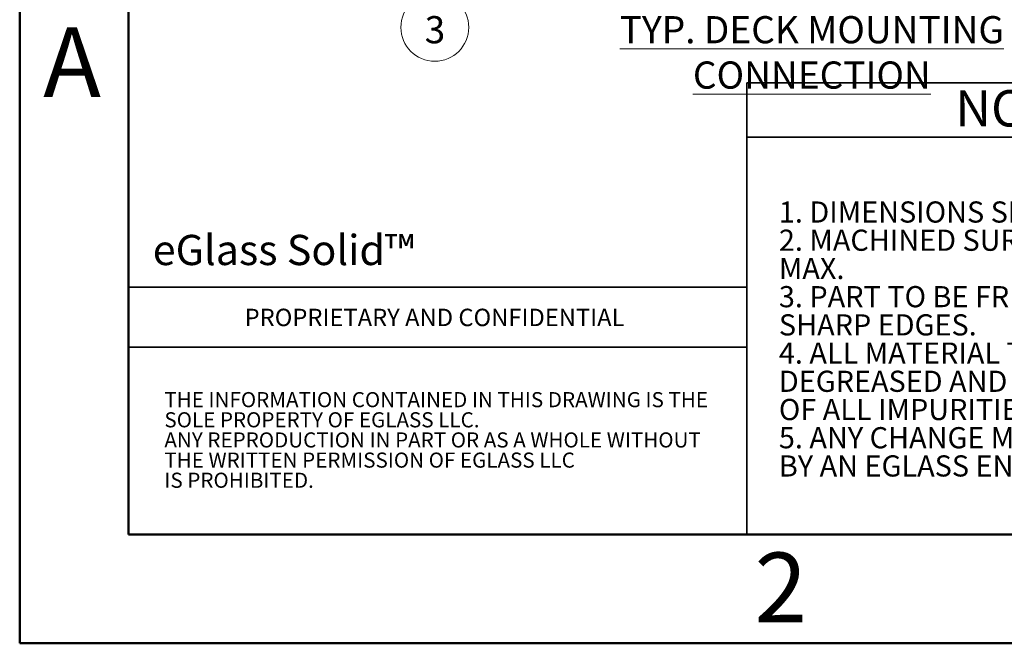
# Model space of a CAD drawing. Units: inches. Extents: x 0.1 to 10.9, y 0.1 to 8.4.
# Drawn here: x 0.1 to 3.5, y 0.1 to 2.3 of the extents above; entities that cross this region are included whole.
import ezdxf

# ---------------------------------------------------------------- set-up
doc = ezdxf.new("R2010")
doc.units = ezdxf.units.IN
doc.header["$MEASUREMENT"] = 0
doc.styles.add('SLDTEXTSTYLE0', font='TXT', dxfattribs={"width": 0.7, "bigfont": 'bigfont'})
doc.styles.add('SLDTEXTSTYLE1', font='TXT', dxfattribs={"width": 0.75})
doc.styles.add('SLDTEXTSTYLE4', font='TXT', dxfattribs={"width": 0.693548})
doc.styles.add('SLDTEXTSTYLE5', font='TXT', dxfattribs={"width": 0.605})

# ---------------------------------------------------------------- blocks, each defined once
blk = doc.blocks.new('SW_NOTE_2')
at = {"color": 0, "linetype": 'Continuous', "lineweight": 0, "char_height": 0.052083, "attachment_point": 1, "style": 'SLDTEXTSTYLE1'}
for s, insert in [('THE INFORMATION CONTAINED IN THIS DRAWING IS THE', (0, 0.0671)), ('SOLE PROPERTY OF EGLASS LLC.', (0, -0.0023)), ('ANY REPRODUCTION IN PART OR AS A WHOLE WITHOUT', (0, -0.0717)), ('THE WRITTEN PERMISSION OF EGLASS LLC', (0, -0.1412)), ('IS PROHIBITED.', (0, -0.2106))]:
    blk.add_mtext(s, dxfattribs=dict(at, insert=insert))
blk = doc.blocks.new('SW_NOTE_3')
at = {"color": 0, "linetype": 'Continuous', "lineweight": 0, "attachment_point": 1}
for s, insert, char_height, style in [('1. DIMENSIONS SHOWN - INCHES [MM].', (0, 0.094), 0.072917, 'SLDTEXTSTYLE1'), ('2. MACHINED SURFACES TO BE 63uIN', (0, -0.0032), 0.072917, 'SLDTEXTSTYLE1'), ('MAX.', (0, -0.1004), 0.07292, 'SLDTEXTSTYLE1'), ('3. PART TO BE FREE OF BURRS AND', (0, -0.1977), 0.072917, 'SLDTEXTSTYLE4'), ('SHARP EDGES.', (0, -0.2949), 0.072917, 'SLDTEXTSTYLE1'), ('4. ALL MATERIAL TO BE CLEAN,', (0, -0.3921), 0.072917, 'SLDTEXTSTYLE1'), ('DEGREASED AND FREE', (0, -0.4893), 0.072917, 'SLDTEXTSTYLE1'), ('OF ALL IMPURITIES.', (0, -0.5866), 0.072917, 'SLDTEXTSTYLE1'), ('5. ANY CHANGE MUST BE AUTHORIZED', (0, -0.6838), 0.072917, 'SLDTEXTSTYLE1'), ('BY AN EGLASS ENGINEER.', (0, -0.781), 0.072917, 'SLDTEXTSTYLE1')]:
    blk.add_mtext(s, dxfattribs=dict(at, insert=insert, char_height=char_height, style=style))
blk = doc.blocks.new('SW_NOTE_7')
at = {"color": 0, "linetype": 'Continuous', "lineweight": 0}
blk.add_circle((0.0347, 0.0822), 0.117, dxfattribs=at)
at = {"color": 0, "linetype": 'Continuous', "lineweight": 0, "attachment_point": 2, "style": 'SLDTEXTSTYLE5'}
for s, insert, char_height in [('3', (0.0352, 0.1209), 0.0937), ('\\LTYP. DECK MOUNTING CONNECTION', (1.3339, 0.1209), 0.09375)]:
    blk.add_mtext(s, dxfattribs=dict(at, insert=insert, char_height=char_height))

msp = doc.modelspace()

# ---------------------------------------------------------------- linework, layer by layer
at = {"color": 7, "linetype": 'Continuous', "lineweight": 50}
for p, q in [((0.125, 0.125), (0.125, 8.375)), ((0.5, 0.5), (0.5, 8)), ((10.5, 0.5), (0.5, 0.5)), ((10.875, 0.125), (0.125, 0.125))]:
    msp.add_line(p, q, dxfattribs=at)
at = {"color": 7, "linetype": 'Continuous', "lineweight": 35}
for p, q in [((2.63071, 2.05671), (10.5, 2.05671)), ((2.63071, 0.5), (2.63071, 2.05671)), ((2.63071, 1.86921), (7.74128, 1.86921)), ((2.63071, 1.35283), (0.5, 1.35283)), ((2.63071, 1.14522), (0.5, 1.14522))]:
    msp.add_line(p, q, dxfattribs=at)

# ---------------------------------------------------------------- block references
at = {"color": 7, "linetype": 'Continuous', "lineweight": 0}
for name, p in [('SW_NOTE_7', (1.52064, 2.16544)), ('SW_NOTE_3', (2.74089, 1.5537)), ('SW_NOTE_2', (0.62357, 0.92358))]:
    msp.add_blockref(name, p, dxfattribs=at)

# ---------------------------------------------------------------- texts
for s, insert, char_height, attachment_point, style in [('A', (0.30542, 2.24759), 0.24, 2, 'SLDTEXTSTYLE1'), ('NOTES:', (3.3489, 2.03099), 0.125, 1, 'SLDTEXTSTYLE1'), ('eGlass Solid™', (0.58353, 1.53255), 0.1041667, 1, 'SLDTEXTSTYLE0'), ('PROPRIETARY AND CONFIDENTIAL', (0.89996, 1.27799), 0.06, 1, 'SLDTEXTSTYLE1'), ('2', (2.74758, 0.43759), 0.24, 2, 'SLDTEXTSTYLE1')]:
    msp.add_mtext(s, dxfattribs=dict(at, insert=insert, char_height=char_height, attachment_point=attachment_point, style=style))

doc.saveas('drawing.dxf')
